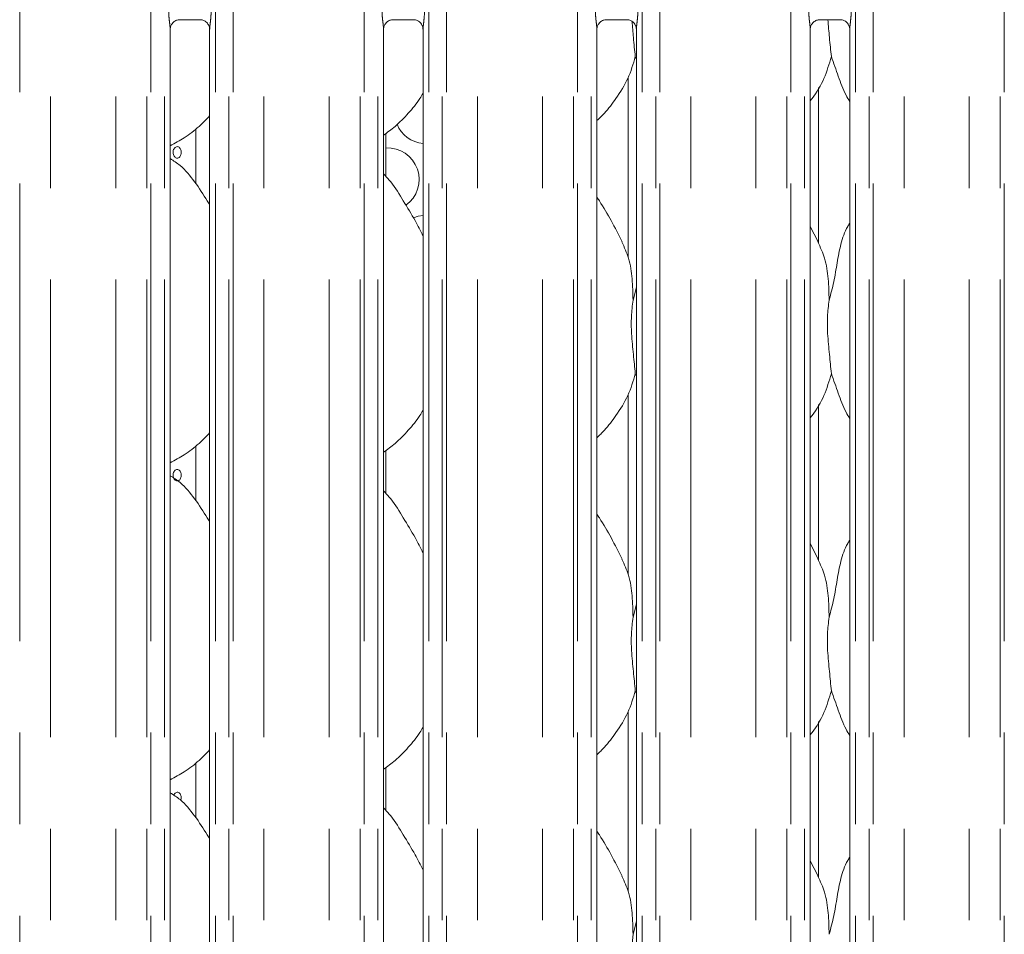
# Model space of a CAD drawing. Units: millimetres. Extents: x 5 to 415, y 5 to 292.
# Drawn here: x 86 to 100, y 112 to 125 of the extents above; entities that cross this region are included whole.
import ezdxf

# ---------------------------------------------------------------- set-up
doc = ezdxf.new("R2010")
doc.units = ezdxf.units.MM
doc.linetypes.add('PHANTOM', pattern=[12.7, 6.35, -1.27, 1.27, -1.27, 1.27, -1.27])
doc.layers.add('SLD-0', color=179, linetype='Continuous')

msp = doc.modelspace()

# ---------------------------------------------------------------- linework, layer by layer
at = {"layer": 'SLD-0', "color": 8, "linetype": 'PHANTOM', "lineweight": 18}
for p, q in [((86.20588, 135.49676), (86.20588, 102.41362)), ((86.635, 102.41362), (86.635, 135.45289)), ((87.54009, 102.41362), (87.54009, 135.45289)), ((87.96921, 102.41362), (87.96921, 135.49676)), ((88.02578, 135.49676), (88.02578, 102.41362)), ((88.21386, 102.41362), (88.21386, 135.49676)), ((88.92123, 135.49676), (88.92123, 102.41362)), ((89.10931, 102.41362), (89.10931, 135.49676)), ((89.16588, 135.49676), (89.16588, 102.41362)), ((89.595, 102.41362), (89.595, 135.45289)), ((90.50009, 102.41362), (90.50009, 135.45289)), ((90.92921, 102.41362), (90.92921, 135.49676)), ((90.98578, 135.49676), (90.98578, 102.41362)), ((91.17386, 102.41362), (91.17386, 135.49676)), ((91.88123, 135.49676), (91.88123, 102.41362)), ((92.06931, 102.41362), (92.06931, 135.49676)), ((92.12588, 135.49676), (92.12588, 102.41362)), ((92.555, 102.41362), (92.555, 135.45289)), ((93.46009, 102.41362), (93.46009, 135.45289)), ((93.88921, 102.41362), (93.88921, 135.49676)), ((93.94578, 135.49676), (93.94578, 102.41362)), ((94.13386, 102.41362), (94.13386, 135.49676)), ((94.84123, 135.49676), (94.84123, 102.41362)), ((95.02931, 102.41362), (95.02931, 135.49676)), ((95.08588, 135.49676), (95.08588, 102.41362)), ((95.515, 102.41362), (95.515, 135.45289)), ((96.42009, 102.41362), (96.42009, 135.45289)), ((96.84921, 102.41362), (96.84921, 135.49676)), ((96.90578, 135.49676), (96.90578, 102.41362)), ((97.09386, 102.41362), (97.09386, 135.49676)), ((97.80123, 135.49676), (97.80123, 102.41362)), ((97.98931, 102.41362), (97.98931, 135.49676)), ((98.04588, 135.49676), (98.04588, 102.41362)), ((98.475, 102.41362), (98.475, 135.45289)), ((99.38009, 102.41362), (99.38009, 135.45289)), ((99.80921, 102.41362), (99.80921, 135.49676)), ((99.86578, 135.49676), (99.86578, 102.41362))]:
    msp.add_line(p, q, dxfattribs=at)
at = {"layer": 'SLD-0', "color": 179, "linetype": 'Continuous', "lineweight": 18}
for p, q in [((88.41991, 125.07167), (88.71592, 125.07167)), ((91.37991, 125.07167), (91.67592, 125.07167)), ((94.33991, 125.07167), (94.63592, 125.07167)), ((97.29991, 125.07167), (97.59592, 125.07167)), ((88.29386, 112.27463), (88.29386, 124.93985)), ((88.84123, 124.94059), (88.84123, 112.27499)), ((91.25386, 112.27463), (91.25386, 124.93985)), ((91.80123, 124.94059), (91.80123, 112.27499)), ((94.21386, 112.27463), (94.21386, 124.93985)), ((94.76123, 124.94059), (94.76123, 112.27499)), ((97.17386, 112.27463), (97.17386, 124.93985)), ((97.72123, 124.94059), (97.72123, 112.27499)), ((94.76123, 124.51758), (94.7467, 124.55897)), ((94.64755, 124.27154), (94.64755, 121.77106)), ((97.28755, 121.96976), (97.28755, 124.12996)), ((88.64755, 123.55544), (88.64755, 122.79937)), ((91.28755, 122.89454), (91.28755, 123.49405)), ((91.73367, 122.34332), (91.66932, 122.3206)), ((91.80123, 122.35587), (91.73367, 122.34332)), ((97.2846, 121.9867), (97.17386, 122.19996)), ((94.71511, 121.17796), (94.76123, 121.36156)), ((94.76123, 120.11758), (94.7467, 120.15897)), ((94.64755, 119.87154), (94.64755, 117.37106)), ((97.28755, 117.56976), (97.28755, 119.72996)), ((88.64755, 119.15545), (88.64755, 118.39937)), ((91.28755, 118.49454), (91.28755, 119.09405)), ((97.2846, 117.5867), (97.17386, 117.79996)), ((94.71511, 116.77796), (94.76123, 116.96156)), ((94.76123, 115.71758), (94.7467, 115.75897)), ((94.64755, 115.47154), (94.64755, 112.97106)), ((97.28755, 113.16976), (97.28755, 115.32996)), ((88.64755, 114.75544), (88.64755, 113.99937)), ((91.28755, 114.09454), (91.28755, 114.69405)), ((97.2846, 113.1867), (97.17386, 113.39996)), ((94.71511, 112.37796), (94.76123, 112.56156)), ((94.71511, 112.37796), (94.69395, 112.16272))]:
    msp.add_line(p, q, dxfattribs=at)
for centre, start, end in [((91.84755, 123.78893), 202.330169, 263.957821), ((91.30755, 122.85362), 305.738895, 92.605251)]:
    msp.add_arc(centre, 0.44, start, end, dxfattribs=at)
at = {"layer": 'SLD-0', "color": 8, "linetype": 'PHANTOM', "lineweight": 18}
for points, knots in [([(88.29354, 124.93985), (88.29314, 124.95006), (88.29192, 124.98127), (88.28361, 125.04028), (88.27555, 125.11406), (88.2742, 125.16489), (88.27349, 125.19167)], [0, 0, 0, 0, 0.13665517, 0.41746419, 0.69316041, 1, 1, 1, 1]), ([(88.8616, 125.19167), (88.86151, 125.18168), (88.86111, 125.14022), (88.85514, 125.07223), (88.84678, 125.00236), (88.84117, 124.9589), (88.84167, 124.94394), (88.84179, 124.94059)], [0, 0, 0, 0, 0.114884149, 0.477072997, 0.782236251, 0.951310771, 1, 1, 1, 1]), ([(91.25355, 124.93985), (91.25314, 124.95006), (91.25192, 124.98127), (91.24361, 125.04028), (91.23555, 125.11406), (91.2342, 125.16489), (91.23349, 125.19167)], [0, 0, 0, 0, 0.136655369, 0.417464384, 0.693160598, 1, 1, 1, 1]), ([(91.8216, 125.19167), (91.82151, 125.18168), (91.82111, 125.14022), (91.81514, 125.07223), (91.80678, 125.00236), (91.80117, 124.9589), (91.80167, 124.94394), (91.80179, 124.94059)], [0, 0, 0, 0, 0.11488415, 0.47707335, 0.78223662, 0.95131077, 1, 1, 1, 1]), ([(94.21354, 124.93985), (94.21314, 124.95006), (94.21192, 124.98127), (94.20361, 125.04028), (94.19555, 125.11406), (94.1942, 125.16489), (94.19349, 125.19167)], [0, 0, 0, 0, 0.13665519, 0.41746426, 0.69316053, 1, 1, 1, 1]), ([(94.7816, 125.19167), (94.78151, 125.18168), (94.78111, 125.14022), (94.77514, 125.07223), (94.76678, 125.00236), (94.76117, 124.9589), (94.76167, 124.94394), (94.76179, 124.94059)], [0, 0, 0, 0, 0.11488415, 0.47707335, 0.78223662, 0.95131077, 1, 1, 1, 1]), ([(97.17354, 124.93985), (97.17314, 124.95006), (97.17192, 124.98127), (97.16361, 125.04028), (97.15555, 125.11406), (97.1542, 125.16489), (97.15349, 125.19167)], [0, 0, 0, 0, 0.13665519, 0.41746426, 0.69316053, 1, 1, 1, 1]), ([(97.7416, 125.19167), (97.74151, 125.18168), (97.74111, 125.14022), (97.73514, 125.07223), (97.72678, 125.00236), (97.72117, 124.9589), (97.72167, 124.94394), (97.72179, 124.94059)], [0, 0, 0, 0, 0.11488415, 0.47707335, 0.78223662, 0.95131077, 1, 1, 1, 1])]:
    msp.add_open_spline(points, degree=3, knots=knots, dxfattribs=at)
at = {"layer": 'SLD-0', "color": 179, "linetype": 'Continuous', "lineweight": 18}
for points, knots in [([(88.29387, 124.93901), (88.29386, 124.93905), (88.29355, 124.94457), (88.29626, 124.96953), (88.3112, 125.00807), (88.34609, 125.04724), (88.3855, 125.0668), (88.41213, 125.07148), (88.41849, 125.07155), (88.42055, 125.07157)], [0, 0, 0, 0, 0.00096077, 0.12613011, 0.33987721, 0.59058757, 0.81495607, 0.93983538, 1, 1, 1, 1]), ([(88.71406, 125.07166), (88.71417, 125.07166), (88.71593, 125.0717), (88.72816, 125.07096), (88.75509, 125.06456), (88.79401, 125.04322), (88.82674, 125.0035), (88.84034, 124.96299), (88.84069, 124.94564), (88.8408, 124.94032)], [0, 0, 0, 0, 0.00566967, 0.08989427, 0.21153805, 0.43884678, 0.69026007, 0.90506423, 1, 1, 1, 1]), ([(91.25387, 124.93901), (91.25386, 124.93905), (91.25355, 124.94457), (91.25626, 124.96953), (91.2712, 125.00807), (91.30609, 125.04724), (91.3455, 125.0668), (91.37213, 125.07148), (91.37849, 125.07155), (91.38055, 125.07157)], [0, 0, 0, 0, 0.00096077, 0.12612998, 0.33987521, 0.5905853, 0.81495758, 0.93983304, 1, 1, 1, 1]), ([(91.67406, 125.07166), (91.67418, 125.07166), (91.67593, 125.0717), (91.68816, 125.07096), (91.71509, 125.06456), (91.75401, 125.04322), (91.78675, 125.0035), (91.80034, 124.96299), (91.80069, 124.94564), (91.8008, 124.94032)], [0, 0, 0, 0, 0.00566966, 0.08989104, 0.21154241, 0.43884657, 0.69026214, 0.90506426, 1, 1, 1, 1]), ([(94.21387, 124.93901), (94.21386, 124.93905), (94.21355, 124.94457), (94.21626, 124.96953), (94.2312, 125.00807), (94.26609, 125.04724), (94.3055, 125.0668), (94.33213, 125.07148), (94.33849, 125.07155), (94.34055, 125.07157)], [0, 0, 0, 0, 0.00096077, 0.12612998, 0.33987521, 0.5905853, 0.81495758, 0.93983304, 1, 1, 1, 1]), ([(94.63406, 125.07166), (94.63418, 125.07166), (94.63593, 125.0717), (94.64816, 125.07096), (94.67509, 125.06456), (94.71401, 125.04322), (94.74675, 125.0035), (94.76034, 124.96299), (94.76069, 124.94564), (94.7608, 124.94032)], [0, 0, 0, 0, 0.00566966, 0.08989104, 0.21154241, 0.43884657, 0.69026214, 0.90506426, 1, 1, 1, 1]), ([(94.70086, 125.04717), (94.70691, 124.97204), (94.72081, 124.79965), (94.73736, 124.64578), (94.7467, 124.55897)], [0, 0, 0, 0, 0.43583343, 1, 1, 1, 1]), ([(97.17387, 124.93901), (97.17386, 124.93905), (97.17355, 124.94457), (97.17626, 124.96953), (97.1912, 125.00807), (97.22609, 125.04724), (97.2655, 125.0668), (97.29213, 125.07148), (97.29849, 125.07155), (97.30055, 125.07157)], [0, 0, 0, 0, 0.00096077, 0.12612998, 0.33987521, 0.5905853, 0.81495758, 0.93983304, 1, 1, 1, 1]), ([(97.4188, 125.07167), (97.42551, 124.98816), (97.44005, 124.80731), (97.45737, 124.64587), (97.4667, 124.55897)], [0, 0, 0, 0, 0.46173385, 1, 1, 1, 1]), ([(97.59406, 125.07166), (97.59418, 125.07166), (97.59593, 125.0717), (97.60816, 125.07096), (97.63509, 125.06456), (97.67401, 125.04322), (97.70675, 125.0035), (97.72034, 124.96299), (97.72069, 124.94564), (97.7208, 124.94032)], [0, 0, 0, 0, 0.00566966, 0.08989104, 0.21154241, 0.43884657, 0.69026214, 0.90506426, 1, 1, 1, 1]), ([(94.7467, 124.55897), (94.71653, 124.45662), (94.65566, 124.25006), (94.49344, 123.99345), (94.34709, 123.79796), (94.24906, 123.7042), (94.21386, 123.67054)], [0, 0, 0, 0, 0.30362768, 0.61270432, 0.86092624, 1, 1, 1, 1]), ([(97.4667, 124.55897), (97.43598, 124.45709), (97.37399, 124.2515), (97.25744, 124.0525), (97.18204, 123.95755), (97.17386, 123.94725)], [0, 0, 0, 0, 0.46689213, 0.94216378, 1, 1, 1, 1]), ([(97.72123, 123.9371), (97.70404, 123.96572), (97.63796, 124.07572), (97.56127, 124.28806), (97.49838, 124.46823), (97.4667, 124.55897)], [0, 0, 0, 0, 0.14863015, 0.57117591, 1, 1, 1, 1]), ([(91.80123, 124.0513), (91.78726, 124.02672), (91.73033, 123.92661), (91.59975, 123.77198), (91.43273, 123.59832), (91.30839, 123.50787), (91.25386, 123.4682)], [0, 0, 0, 0, 0.10516553, 0.42847742, 0.74934621, 1, 1, 1, 1]), ([(88.84123, 123.73757), (88.79324, 123.68766), (88.68519, 123.5753), (88.50149, 123.4339), (88.35952, 123.35746), (88.29386, 123.32211)], [0, 0, 0, 0, 0.30046737, 0.67648446, 1, 1, 1, 1]), ([(88.33398, 123.22962), (88.33464, 123.23861), (88.33596, 123.25658), (88.34623, 123.28051), (88.36117, 123.29872), (88.37952, 123.30915), (88.3989, 123.31061), (88.41714, 123.30296), (88.4323, 123.28706), (88.44286, 123.26469), (88.44617, 123.24712), (88.44681, 123.23817)], [0, 0, 0, 0, 0.0536233, 0.107245459, 0.160925295, 0.214648424, 0.26830305, 0.321887174, 0.375511348, 0.429216952, 0.482925606, 0.482925606, 0.482925606, 0.482925606]), ([(88.44681, 123.23817), (88.44745, 123.22923), (88.4467, 123.21104), (88.43964, 123.18584), (88.42727, 123.16556), (88.41077, 123.15248), (88.39186, 123.14809), (88.37262, 123.15289), (88.35524, 123.16632), (88.34195, 123.18687), (88.33495, 123.20922), (88.33425, 123.22391), (88.33398, 123.22962)], [0.482925606, 0.482925606, 0.482925606, 0.482925606, 0.536548711, 0.590134302, 0.643788536, 0.6975083, 0.751191004, 0.804792074, 0.858391541, 0.912074777, 0.965796011, 1, 1, 1, 1]), ([(88.84123, 122.50083), (88.83025, 122.51942), (88.76778, 122.62516), (88.64084, 122.81935), (88.47346, 123.02753), (88.34082, 123.11287), (88.29386, 123.14309)], [0, 0, 0, 0, 0.07967115, 0.45313716, 0.80638136, 1, 1, 1, 1]), ([(91.80123, 122.07022), (91.76574, 122.14107), (91.68524, 122.30175), (91.53042, 122.54952), (91.39521, 122.78152), (91.28785, 122.89597), (91.25386, 122.93219)], [0, 0, 0, 0, 0.247359326, 0.56097612, 0.861024973, 1, 1, 1, 1]), ([(94.5646, 121.9867), (94.51484, 122.08513), (94.4198, 122.27317), (94.2982, 122.48162), (94.22532, 122.59113), (94.21386, 122.60835)], [0, 0, 0, 0, 0.4807, 0.91832241, 1, 1, 1, 1]), ([(97.43511, 121.17796), (97.45817, 121.26334), (97.50435, 121.43429), (97.54604, 121.697), (97.59236, 121.95697), (97.65581, 122.14376), (97.71149, 122.23367), (97.72123, 122.2494)], [0, 0, 0, 0, 0.23799826, 0.47654654, 0.71537278, 0.95020605, 1, 1, 1, 1]), ([(94.56072, 121.98672), (94.59435, 121.91247), (94.66816, 121.74952), (94.70853, 121.4723), (94.7129, 121.2767), (94.71511, 121.17796)], [0, 0, 0, 0, 0.29305165, 0.64314454, 1, 1, 1, 1]), ([(97.28072, 121.98672), (97.31435, 121.91247), (97.38816, 121.74952), (97.42853, 121.4723), (97.4329, 121.2767), (97.43511, 121.17796)], [0, 0, 0, 0, 0.29305167, 0.64314458, 1, 1, 1, 1]), ([(94.71511, 121.17796), (94.70592, 121.10296), (94.68743, 120.95191), (94.69247, 120.70161), (94.7197, 120.42064), (94.73774, 120.24579), (94.7467, 120.15897)], [0, 0, 0, 0, 0.22420685, 0.45155919, 0.72768113, 1, 1, 1, 1]), ([(97.43511, 121.17796), (97.42592, 121.10296), (97.40742, 120.95191), (97.41247, 120.70161), (97.43971, 120.42064), (97.45774, 120.24579), (97.4667, 120.15897)], [0, 0, 0, 0, 0.22420685, 0.4515592, 0.72768123, 1, 1, 1, 1]), ([(94.7467, 120.15897), (94.71653, 120.05662), (94.65566, 119.85006), (94.49344, 119.59345), (94.34709, 119.39796), (94.24906, 119.3042), (94.21386, 119.27054)], [0, 0, 0, 0, 0.30362688, 0.61270478, 0.86092691, 1, 1, 1, 1]), ([(97.4667, 120.15897), (97.43598, 120.05709), (97.37399, 119.8515), (97.25744, 119.6525), (97.18204, 119.55755), (97.17386, 119.54725)], [0, 0, 0, 0, 0.46689055, 0.94216377, 1, 1, 1, 1]), ([(97.72123, 119.5371), (97.70404, 119.56572), (97.63796, 119.67572), (97.56127, 119.88806), (97.49838, 120.06823), (97.4667, 120.15897)], [0, 0, 0, 0, 0.14862885, 0.57117525, 1, 1, 1, 1]), ([(91.80123, 119.6513), (91.78726, 119.62672), (91.73033, 119.52661), (91.59975, 119.37198), (91.43273, 119.19832), (91.30839, 119.10787), (91.25386, 119.0682)], [0, 0, 0, 0, 0.10516553, 0.42847742, 0.74934621, 1, 1, 1, 1]), ([(88.84123, 119.33757), (88.79324, 119.28766), (88.6852, 119.1753), (88.50149, 119.0339), (88.35952, 118.95746), (88.29386, 118.92211)], [0, 0, 0, 0, 0.30046823, 0.67648486, 1, 1, 1, 1]), ([(88.84123, 118.10083), (88.83025, 118.11942), (88.76778, 118.22517), (88.64084, 118.41935), (88.47346, 118.62754), (88.34082, 118.71287), (88.29386, 118.74309)], [0, 0, 0, 0, 0.079672252, 0.453138138, 0.806382216, 1, 1, 1, 1]), ([(88.33398, 118.74962), (88.33464, 118.75861), (88.33596, 118.77658), (88.34623, 118.80051), (88.36117, 118.81872), (88.37952, 118.82915), (88.3989, 118.83061), (88.41714, 118.82296), (88.4323, 118.80706), (88.44286, 118.78469), (88.44617, 118.76712), (88.44681, 118.75817)], [0, 0, 0, 0, 0.053623184, 0.107243144, 0.160924449, 0.214647462, 0.268301973, 0.321886647, 0.375509321, 0.429214809, 0.482923347, 0.482923347, 0.482923347, 0.482923347]), ([(88.44681, 118.75817), (88.44745, 118.74923), (88.4467, 118.73104), (88.43964, 118.70584), (88.42727, 118.68556), (88.41077, 118.67248), (88.39186, 118.66809), (88.37262, 118.67289), (88.35524, 118.68632), (88.34195, 118.70687), (88.33495, 118.72922), (88.33425, 118.74391), (88.33398, 118.74962)], [0.482923347, 0.482923347, 0.482923347, 0.482923347, 0.536548714, 0.590134189, 0.643788308, 0.697507956, 0.751190544, 0.804791916, 0.858391268, 0.912072598, 0.965793716, 1, 1, 1, 1]), ([(91.80123, 117.67022), (91.76574, 117.74107), (91.68524, 117.90175), (91.53042, 118.14952), (91.39521, 118.38152), (91.28785, 118.49597), (91.25386, 118.53219)], [0, 0, 0, 0, 0.24735953, 0.56097658, 0.86102568, 1, 1, 1, 1]), ([(94.5646, 117.5867), (94.51484, 117.68513), (94.4198, 117.87317), (94.2982, 118.08162), (94.22532, 118.19113), (94.21386, 118.20835)], [0, 0, 0, 0, 0.48070065, 0.91832251, 1, 1, 1, 1]), ([(97.43511, 116.77796), (97.45817, 116.86334), (97.50435, 117.03429), (97.54604, 117.297), (97.59236, 117.55697), (97.65581, 117.74376), (97.71149, 117.83367), (97.72123, 117.8494)], [0, 0, 0, 0, 0.237998511, 0.476545987, 0.71537248, 0.950205994, 1, 1, 1, 1]), ([(94.56072, 117.58672), (94.59435, 117.51247), (94.66816, 117.34952), (94.70853, 117.0723), (94.7129, 116.8767), (94.71511, 116.77796)], [0, 0, 0, 0, 0.29305072, 0.64314549, 1, 1, 1, 1]), ([(97.28072, 117.58672), (97.31435, 117.51247), (97.38816, 117.34952), (97.42853, 117.0723), (97.4329, 116.8767), (97.43511, 116.77796)], [0, 0, 0, 0, 0.29305074, 0.64314553, 1, 1, 1, 1]), ([(94.71511, 116.77796), (94.70592, 116.70296), (94.68743, 116.55191), (94.69247, 116.30161), (94.7197, 116.02064), (94.73774, 115.84579), (94.7467, 115.75897)], [0, 0, 0, 0, 0.224206835, 0.451560262, 0.727682186, 1, 1, 1, 1]), ([(97.43511, 116.77796), (97.42592, 116.70296), (97.40742, 116.55191), (97.41247, 116.30161), (97.43971, 116.02064), (97.45774, 115.84579), (97.4667, 115.75897)], [0, 0, 0, 0, 0.22420684, 0.45156027, 0.72768229, 1, 1, 1, 1]), ([(94.7467, 115.75897), (94.71653, 115.65662), (94.65566, 115.45006), (94.49344, 115.19345), (94.34709, 114.99796), (94.24906, 114.9042), (94.21386, 114.87054)], [0, 0, 0, 0, 0.30362768, 0.61270432, 0.86092624, 1, 1, 1, 1]), ([(97.4667, 115.75897), (97.43598, 115.65709), (97.37399, 115.4515), (97.25744, 115.2525), (97.18204, 115.15755), (97.17386, 115.14725)], [0, 0, 0, 0, 0.46689213, 0.94216378, 1, 1, 1, 1]), ([(97.72123, 115.1371), (97.70404, 115.16572), (97.63796, 115.27572), (97.56127, 115.48806), (97.49838, 115.66823), (97.4667, 115.75897)], [0, 0, 0, 0, 0.1486286, 0.5711743, 1, 1, 1, 1]), ([(91.80123, 115.2513), (91.78726, 115.22672), (91.73033, 115.12661), (91.59975, 114.97198), (91.43273, 114.79832), (91.30839, 114.70787), (91.25386, 114.6682)], [0, 0, 0, 0, 0.10516429, 0.4284763, 0.74934522, 1, 1, 1, 1]), ([(88.84123, 114.93757), (88.79324, 114.88766), (88.68519, 114.7753), (88.50149, 114.6339), (88.35952, 114.55746), (88.29386, 114.5221)], [0, 0, 0, 0, 0.30046706, 0.6764848, 1, 1, 1, 1]), ([(88.84123, 113.70083), (88.83025, 113.71942), (88.76778, 113.82516), (88.64084, 114.01935), (88.47346, 114.22753), (88.34082, 114.31287), (88.29386, 114.34309)], [0, 0, 0, 0, 0.07967115, 0.45313716, 0.80638136, 1, 1, 1, 1]), ([(88.34267, 114.30901), (88.344, 114.31263), (88.34832, 114.32431), (88.36139, 114.33856), (88.37946, 114.34919), (88.39892, 114.3506), (88.41714, 114.34296), (88.43229, 114.32707), (88.4429, 114.30466), (88.44768, 114.27844), (88.44729, 114.25405), (88.44297, 114.24081), (88.44129, 114.23567)], [0, 0, 0, 0, 0.04937936, 0.15950363, 0.26971484, 0.37978766, 0.4897183, 0.5997227, 0.70989983, 0.82008321, 0.9300911, 1, 1, 1, 1]), ([(91.80123, 113.27022), (91.76574, 113.34107), (91.68524, 113.50175), (91.53042, 113.74952), (91.39521, 113.98152), (91.28785, 114.09597), (91.25386, 114.13219)], [0, 0, 0, 0, 0.24736022, 0.56097611, 0.86102497, 1, 1, 1, 1]), ([(94.5646, 113.1867), (94.51485, 113.28513), (94.4198, 113.47317), (94.2982, 113.68162), (94.22532, 113.79113), (94.21386, 113.80835)], [0, 0, 0, 0, 0.480701905, 0.918322506, 1, 1, 1, 1]), ([(97.43511, 112.37796), (97.45817, 112.46334), (97.50435, 112.63429), (97.54604, 112.897), (97.59236, 113.15697), (97.65581, 113.34376), (97.71149, 113.43367), (97.72123, 113.4494)], [0, 0, 0, 0, 0.23799825, 0.47654546, 0.71537379, 0.95020605, 1, 1, 1, 1]), ([(94.56072, 113.18672), (94.59435, 113.11247), (94.66816, 112.94952), (94.70853, 112.6723), (94.7129, 112.4767), (94.71511, 112.37796)], [0, 0, 0, 0, 0.2930526, 0.64314644, 1, 1, 1, 1]), ([(97.28072, 113.18672), (97.31435, 113.11247), (97.38816, 112.94952), (97.42853, 112.6723), (97.4329, 112.4767), (97.43511, 112.37796)], [0, 0, 0, 0, 0.29305262, 0.64314648, 1, 1, 1, 1])]:
    msp.add_open_spline(points, degree=3, knots=knots, dxfattribs=at)

doc.saveas('drawing.dxf')
